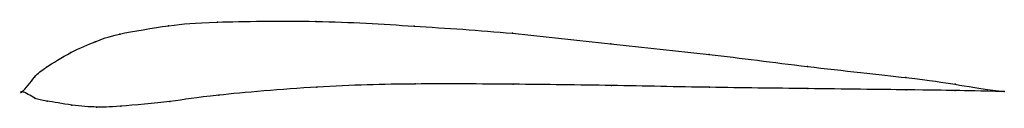
# Model space of a CAD drawing. Units: metres. Extents: x 0 to 1, y -0.02 to 0.07.
import ezdxf

# ---------------------------------------------------------------- set-up
doc = ezdxf.new("R2010")
doc.units = ezdxf.units.M

msp = doc.modelspace()

# ---------------------------------------------------------------- linework, layer by layer
at = {"color": 1}
msp.add_open_spline([(1, 0), (0.9486, 0.0069), (0.9523, 0.0091), (0.796, 0.0255), (0.7003, 0.0384), (0.5988, 0.0483), (0.4993, 0.0604), (0.3978, 0.0668), (0.3028, 0.0729), (0.1839, 0.071), (0.1546, 0.0683), (0.0908, 0.0581), (0.0761, 0.0513), (0.0497, 0.0413), (0.021, 0.0226), (0.0138, 0.0177), (-0.0027, -0.0053), (-0.0029, 0.0034), (0.0142, -0.0085), (0.0215, -0.0087), (0.0507, -0.0143), (0.0772, -0.0161), (0.0921, -0.0157), (0.156, -0.0099), (0.1851, -0.0044), (0.3039, 0.0059), (0.3988, 0.0083), (0.5002, 0.0076), (0.5995, 0.0064), (0.7009, 0.0042), (0.7964, 0.0032), (0.9524, 0.0011), (0.9488, 0.0013), (1, 0)], degree=3, knots=[0, 0, 0, 0, 0.060606, 0.090909, 0.121212, 0.151515, 0.181818, 0.212121, 0.242424, 0.272727, 0.30303, 0.333333, 0.363636, 0.393939, 0.424242, 0.454545, 0.484848, 0.515152, 0.545455, 0.575758, 0.606061, 0.636364, 0.666667, 0.69697, 0.727273, 0.757576, 0.787879, 0.818182, 0.848485, 0.878788, 0.909091, 0.939394, 1, 1, 1, 1], dxfattribs=at)
for p in [(0.1988, 0.0709), (0.2988, 0.0716), (0.1489, 0.067), (0.3989, 0.0668), (0.0741, 0.0508), (0.099, 0.0587), (0.499, 0.0595), (0.5992, 0.0487), (0.0493, 0.0398), (0.6994, 0.0379), (0.0246, 0.0249), (0.7996, 0.0256), (0.0123, 0.0147), (0.8998, 0.0143), (0, 0), (0, 0), (0.2999, 0.0046), (0.3999, 0.0078), (0.4999, 0.0075), (0.5999, 0.0062), (0.6999, 0.0044), (0.8, 0.0031), (0.9, 0.0018), (0.9498, 0.0075), (0.95, 0.0011), (1, 0), (1, 0), (0.0126, -0.0065), (0.0252, -0.0096), (0.1502, -0.01), (0.2001, -0.0036), (0.0502, -0.0137), (0.0753, -0.0157), (0.1003, -0.0148)]:
    msp.add_point(p)

doc.saveas('drawing.dxf')
